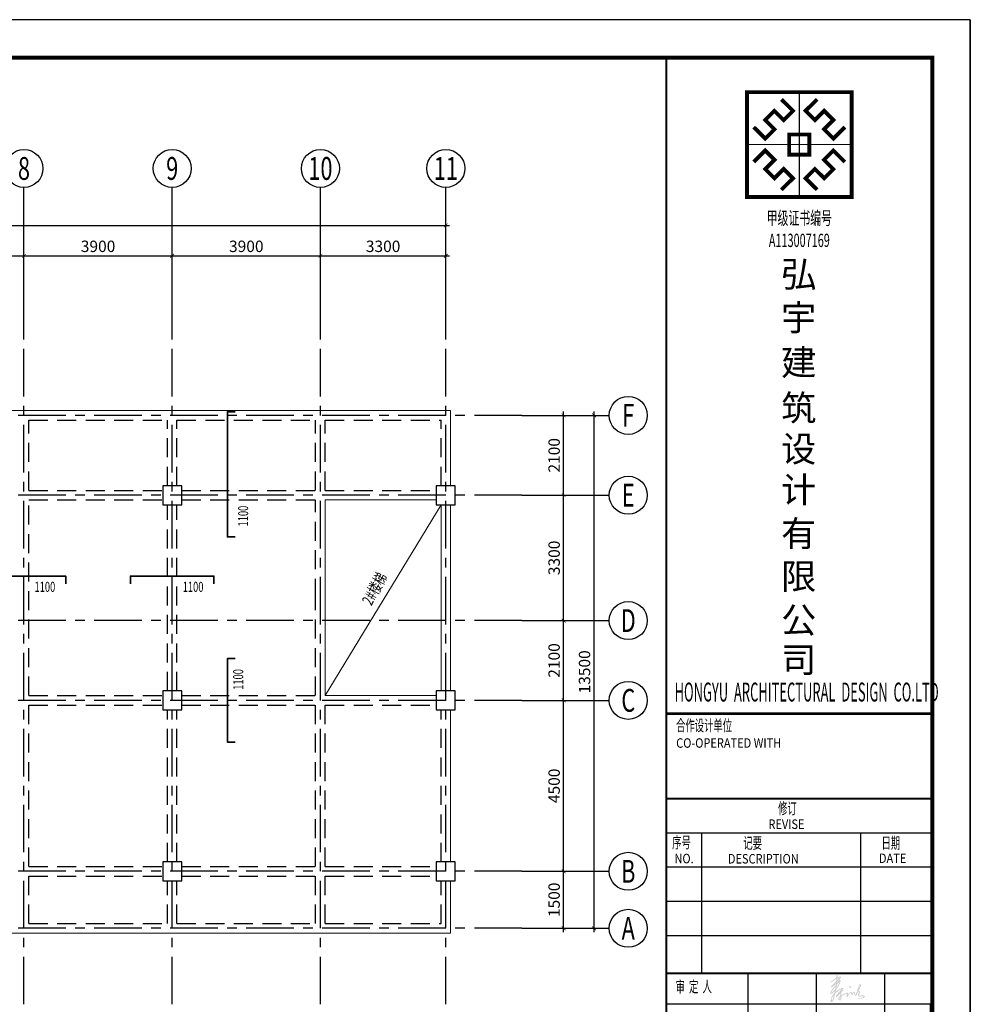
# Model space of a CAD drawing. Units: millimetres. Extents: x 3286043 to 3490224, y 318640 to 1032440.
# Drawn here: x 3426477 to 3451489, y 428467 to 454382 of the extents above; entities that cross this region are included whole.
import ezdxf
from ezdxf.enums import TextEntityAlignment as Align

# ---------------------------------------------------------------- set-up
doc = ezdxf.new("R2010")
doc.units = ezdxf.units.MM
doc.header["$LTSCALE"] = 1000
doc.linetypes.add('CENTER', pattern=[2, 1.25, -0.25, 0.25, -0.25])
doc.linetypes.add('DASHED', pattern=[0.75, 0.5, -0.25])
for name, color, linetype in [('AXIS', 253, 'CENTER'), ('AXIS_DIM', 3, 'Continuous'), ('AXIS_NUM', 7, 'Continuous'), ('BEAM', 4, 'DASHED'), ('BORDER', 7, 'Continuous'), ('COLU', 7, 'Continuous'), ('SHEET', 7, 'Continuous'), ('TEXT', 7, 'Continuous'), ('公司名', 4, 'Continuous'), ('公司图框', 7, 'Continuous'), ('框1', 7, 'Continuous')]:
    doc.layers.add(name, color=color, linetype=linetype)
for name, color, linetype, lineweight in [('Pkpm_S_Beam', 4, 'Continuous', 18), ('Pkpm_S_SlabUpBar', 1, 'Continuous', 35), ('Pkpm_S_SlabUpBarDim', 84, 'Continuous', 25), ('Pkpm_零厚板', 7, 'Continuous', 18)]:
    doc.layers.add(name, color=color, linetype=linetype, lineweight=lineweight)
doc.styles.add('-宋体', font='simhei.ttf')
doc.styles.add('TSSD_Axis', font='complex.shx', dxfattribs={"width": 0.7, "bigfont": 'hztxt.shx'})
doc.styles.add('TSSD_Dimension', font='tssdeng.shx', dxfattribs={"width": 0.7, "bigfont": 'hztxt.shx'})
doc.styles.add('TSSD_Rein', font='tssdeng.shx', dxfattribs={"width": 0.7, "bigfont": 'hztxt.shx'})
doc.styles.add('XD-AD-西文', font='romand.shx')
doc.styles.add('宋体', font='txt', dxfattribs={"width": 0.8})
doc.styles.add('节能字体', font='txt')
doc.dimstyles.new('TSSD_100_100', dxfattribs={"dimtxt": 300, "dimasz": 100, "dimexe": 100, "dimexo": 250, "dimgap": 100, "dimtad": 1, "dimdec": 0, "dimzin": 0, "dimdsep": 46, "dimtxsty": 'TSSD_Dimension', "dimblk": 'ARCHTICK', "dimblk1": 'ARCHTICK', "dimblk2": 'ARCHTICK', "dimcen": 0, "dimdle": 100, "dimclrt": 7, "dimadec": 0, "dimazin": 0, "dimtfac": 1, "dimtdec": 0, "dimtix": 1, "dimtmove": 2, "dimatfit": 3, "dimfxl": 0, "dimtolj": 1, "dimtzin": 0, "dimarcsym": 0})

# ---------------------------------------------------------------- blocks, each defined once
blk = doc.blocks.new('ts_axno')
at = {"color": 0, "linetype": 'ByBlock', "lineweight": -2}
blk.add_circle((0, 0), 0.5, dxfattribs=at)
at = {"color": 0, "linetype": 'ByBlock', "lineweight": -2, "style": 'TSSD_Axis', "width": 0.7}
blk.add_attdef('A', text='', height=0.6, dxfattribs=at).set_placement((0, 0), align=Align.MIDDLE_CENTER)
blk = doc.blocks.new('_ArchTick')
at = {"color": 0, "linetype": 'ByBlock', "const_width": 0.15}
blk.add_lwpolyline([(-0.5, -0.5), (0.5, 0.5)], dxfattribs=at)
blk = doc.blocks.new('*D307')
at = {"layer": 'AXIS_DIM', "color": 0, "lineweight": -2}
for p, q in [((3422589, 448167), (3426689, 448167)), ((3422689, 446217), (3422689, 448267)), ((3426589, 446217), (3426589, 448267))]:
    blk.add_line(p, q, dxfattribs=at)
at = {"layer": 'Defpoints', "color": 0}
for p in [(3426589, 448167), (3422689, 445967), (3426589, 445967)]:
    blk.add_point(p, dxfattribs=at)
at = {"layer": 'AXIS_DIM', "color": 0, "lineweight": -2, "xscale": 100, "yscale": 100, "zscale": 100, "rotation": 180}
blk.add_blockref('_ArchTick', (3422689, 448167), dxfattribs=at)
at = {"layer": 'AXIS_DIM', "color": 0, "lineweight": -2, "xscale": 100, "yscale": 100, "zscale": 100}
blk.add_blockref('_ArchTick', (3426589, 448167), dxfattribs=at)
at = {"layer": 'AXIS_DIM', "color": 7, "insert": (3424639, 448417), "char_height": 300, "attachment_point": 5, "style": 'TSSD_Dimension'}
blk.add_mtext('\\A1;3900', dxfattribs=at)
blk = doc.blocks.new('*D308')
at = {"layer": 'AXIS_DIM', "color": 0, "lineweight": -2}
for p, q in [((3426489, 448167), (3430589, 448167)), ((3426589, 446217), (3426589, 448267)), ((3430489, 446217), (3430489, 448267))]:
    blk.add_line(p, q, dxfattribs=at)
at = {"layer": 'Defpoints', "color": 0}
for p in [(3430489, 448167), (3426589, 445967), (3430489, 445967)]:
    blk.add_point(p, dxfattribs=at)
at = {"layer": 'AXIS_DIM', "color": 0, "lineweight": -2, "xscale": 100, "yscale": 100, "zscale": 100, "rotation": 180}
blk.add_blockref('_ArchTick', (3426589, 448167), dxfattribs=at)
at = {"layer": 'AXIS_DIM', "color": 0, "lineweight": -2, "xscale": 100, "yscale": 100, "zscale": 100}
blk.add_blockref('_ArchTick', (3430489, 448167), dxfattribs=at)
at = {"layer": 'AXIS_DIM', "color": 7, "insert": (3428539, 448417), "char_height": 300, "attachment_point": 5, "style": 'TSSD_Dimension'}
blk.add_mtext('\\A1;3900', dxfattribs=at)
blk = doc.blocks.new('*D309')
at = {"layer": 'AXIS_DIM', "color": 0, "lineweight": -2}
for p, q in [((3430389, 448167), (3434489, 448167)), ((3430489, 446217), (3430489, 448267)), ((3434389, 446217), (3434389, 448267))]:
    blk.add_line(p, q, dxfattribs=at)
at = {"layer": 'Defpoints', "color": 0}
for p in [(3434389, 448167), (3430489, 445967), (3434389, 445967)]:
    blk.add_point(p, dxfattribs=at)
at = {"layer": 'AXIS_DIM', "color": 0, "lineweight": -2, "xscale": 100, "yscale": 100, "zscale": 100, "rotation": 180}
blk.add_blockref('_ArchTick', (3430489, 448167), dxfattribs=at)
at = {"layer": 'AXIS_DIM', "color": 0, "lineweight": -2, "xscale": 100, "yscale": 100, "zscale": 100}
blk.add_blockref('_ArchTick', (3434389, 448167), dxfattribs=at)
at = {"layer": 'AXIS_DIM', "color": 7, "insert": (3432439, 448417), "char_height": 300, "attachment_point": 5, "style": 'TSSD_Dimension'}
blk.add_mtext('\\A1;3900', dxfattribs=at)
blk = doc.blocks.new('*D310')
at = {"layer": 'AXIS_DIM', "color": 0, "lineweight": -2}
for p, q in [((3434289, 448167), (3437789, 448167)), ((3434389, 446217), (3434389, 448267)), ((3437689, 446217), (3437689, 448267))]:
    blk.add_line(p, q, dxfattribs=at)
at = {"layer": 'Defpoints', "color": 0}
for p in [(3437689, 448167), (3434389, 445967), (3437689, 445967)]:
    blk.add_point(p, dxfattribs=at)
at = {"layer": 'AXIS_DIM', "color": 0, "lineweight": -2, "xscale": 100, "yscale": 100, "zscale": 100, "rotation": 180}
blk.add_blockref('_ArchTick', (3434389, 448167), dxfattribs=at)
at = {"layer": 'AXIS_DIM', "color": 0, "lineweight": -2, "xscale": 100, "yscale": 100, "zscale": 100}
blk.add_blockref('_ArchTick', (3437689, 448167), dxfattribs=at)
at = {"layer": 'AXIS_DIM', "color": 7, "insert": (3436039, 448417), "char_height": 300, "attachment_point": 5, "style": 'TSSD_Dimension'}
blk.add_mtext('\\A1;3300', dxfattribs=at)
blk = doc.blocks.new('*D175')
at = {"layer": 'AXIS_DIM', "color": 0, "lineweight": -2}
for p, q in [((3399789, 448967), (3437789, 448967)), ((3399889, 446217), (3399889, 449067)), ((3437689, 446217), (3437689, 449067))]:
    blk.add_line(p, q, dxfattribs=at)
at = {"layer": 'Defpoints', "color": 0}
for p in [(3437689, 448967), (3399889, 445967), (3437689, 445967)]:
    blk.add_point(p, dxfattribs=at)
at = {"layer": 'AXIS_DIM', "color": 0, "lineweight": -2, "xscale": 100, "yscale": 100, "zscale": 100, "rotation": 180}
blk.add_blockref('_ArchTick', (3399889, 448967), dxfattribs=at)
at = {"layer": 'AXIS_DIM', "color": 0, "lineweight": -2, "xscale": 100, "yscale": 100, "zscale": 100}
blk.add_blockref('_ArchTick', (3437689, 448967), dxfattribs=at)
at = {"layer": 'AXIS_DIM', "color": 7, "insert": (3418789, 449217), "char_height": 300, "attachment_point": 5, "style": 'TSSD_Dimension'}
blk.add_mtext('\\A1;37800', dxfattribs=at)
blk = doc.blocks.new('*D176')
at = {"layer": 'AXIS_DIM', "color": 0, "lineweight": -2}
for p, q in [((3440789, 430367), (3440789, 432067)), ((3439939, 431967), (3440889, 431967)), ((3439939, 430467), (3440889, 430467))]:
    blk.add_line(p, q, dxfattribs=at)
at = {"layer": 'Defpoints', "color": 0}
for p in [(3439689, 431967), (3440789, 431967), (3439689, 430467)]:
    blk.add_point(p, dxfattribs=at)
at = {"layer": 'AXIS_DIM', "color": 0, "lineweight": -2, "xscale": 100, "yscale": 100, "zscale": 100}
for p, rotation in [((3440789, 431967), 90), ((3440789, 430467), 270)]:
    blk.add_blockref('_ArchTick', p, dxfattribs=dict(at, rotation=rotation))
at = {"layer": 'AXIS_DIM', "color": 7, "insert": (3440539, 431217), "char_height": 300, "attachment_point": 5, "rotation": 90, "style": 'TSSD_Dimension'}
blk.add_mtext('\\A1;1500', dxfattribs=at)
blk = doc.blocks.new('*D177')
at = {"layer": 'AXIS_DIM', "color": 0, "lineweight": -2}
for p, q in [((3439939, 436467), (3440889, 436467)), ((3440789, 431867), (3440789, 436567)), ((3439939, 431967), (3440889, 431967))]:
    blk.add_line(p, q, dxfattribs=at)
at = {"layer": 'Defpoints', "color": 0}
for p in [(3439689, 436467), (3440789, 436467), (3439689, 431967)]:
    blk.add_point(p, dxfattribs=at)
at = {"layer": 'AXIS_DIM', "color": 0, "lineweight": -2, "xscale": 100, "yscale": 100, "zscale": 100}
for p, rotation in [((3440789, 436467), 90), ((3440789, 431967), 270)]:
    blk.add_blockref('_ArchTick', p, dxfattribs=dict(at, rotation=rotation))
at = {"layer": 'AXIS_DIM', "color": 7, "insert": (3440539, 434217), "char_height": 300, "attachment_point": 5, "rotation": 90, "style": 'TSSD_Dimension'}
blk.add_mtext('\\A1;4500', dxfattribs=at)
blk = doc.blocks.new('*D178')
at = {"layer": 'AXIS_DIM', "color": 0, "lineweight": -2}
for p, q in [((3439939, 438567), (3440889, 438567)), ((3440789, 436367), (3440789, 438667)), ((3439939, 436467), (3440889, 436467))]:
    blk.add_line(p, q, dxfattribs=at)
at = {"layer": 'Defpoints', "color": 0}
for p in [(3439689, 438567), (3440789, 438567), (3439689, 436467)]:
    blk.add_point(p, dxfattribs=at)
at = {"layer": 'AXIS_DIM', "color": 0, "lineweight": -2, "xscale": 100, "yscale": 100, "zscale": 100}
for p, rotation in [((3440789, 438567), 90), ((3440789, 436467), 270)]:
    blk.add_blockref('_ArchTick', p, dxfattribs=dict(at, rotation=rotation))
at = {"layer": 'AXIS_DIM', "color": 7, "insert": (3440539, 437517), "char_height": 300, "attachment_point": 5, "rotation": 90, "style": 'TSSD_Dimension'}
blk.add_mtext('\\A1;2100', dxfattribs=at)
blk = doc.blocks.new('*D179')
at = {"layer": 'AXIS_DIM', "color": 0, "lineweight": -2}
for p, q in [((3439939, 441867), (3440889, 441867)), ((3440789, 438467), (3440789, 441967)), ((3439939, 438567), (3440889, 438567))]:
    blk.add_line(p, q, dxfattribs=at)
at = {"layer": 'Defpoints', "color": 0}
for p in [(3439689, 441867), (3440789, 441867), (3439689, 438567)]:
    blk.add_point(p, dxfattribs=at)
at = {"layer": 'AXIS_DIM', "color": 0, "lineweight": -2, "xscale": 100, "yscale": 100, "zscale": 100}
for p, rotation in [((3440789, 441867), 90), ((3440789, 438567), 270)]:
    blk.add_blockref('_ArchTick', p, dxfattribs=dict(at, rotation=rotation))
at = {"layer": 'AXIS_DIM', "color": 7, "insert": (3440539, 440217), "char_height": 300, "attachment_point": 5, "rotation": 90, "style": 'TSSD_Dimension'}
blk.add_mtext('\\A1;3300', dxfattribs=at)
blk = doc.blocks.new('*D180')
at = {"layer": 'AXIS_DIM', "color": 0, "lineweight": -2}
for p, q in [((3439939, 443967), (3440889, 443967)), ((3440789, 441767), (3440789, 444067)), ((3439939, 441867), (3440889, 441867))]:
    blk.add_line(p, q, dxfattribs=at)
at = {"layer": 'Defpoints', "color": 0}
for p in [(3439689, 443967), (3440789, 443967), (3439689, 441867)]:
    blk.add_point(p, dxfattribs=at)
at = {"layer": 'AXIS_DIM', "color": 0, "lineweight": -2, "xscale": 100, "yscale": 100, "zscale": 100}
for p, rotation in [((3440789, 443967), 90), ((3440789, 441867), 270)]:
    blk.add_blockref('_ArchTick', p, dxfattribs=dict(at, rotation=rotation))
at = {"layer": 'AXIS_DIM', "color": 7, "insert": (3440539, 442917), "char_height": 300, "attachment_point": 5, "rotation": 90, "style": 'TSSD_Dimension'}
blk.add_mtext('\\A1;2100', dxfattribs=at)
blk = doc.blocks.new('*D181')
at = {"layer": 'AXIS_DIM', "color": 0, "lineweight": -2}
for p, q in [((3439939, 443967), (3441689, 443967)), ((3441589, 430367), (3441589, 444067)), ((3439939, 430467), (3441689, 430467))]:
    blk.add_line(p, q, dxfattribs=at)
at = {"layer": 'Defpoints', "color": 0}
for p in [(3439689, 443967), (3441589, 443967), (3439689, 430467)]:
    blk.add_point(p, dxfattribs=at)
at = {"layer": 'AXIS_DIM', "color": 0, "lineweight": -2, "xscale": 100, "yscale": 100, "zscale": 100}
for p, rotation in [((3441589, 443967), 90), ((3441589, 430467), 270)]:
    blk.add_blockref('_ArchTick', p, dxfattribs=dict(at, rotation=rotation))
at = {"layer": 'AXIS_DIM', "color": 7, "insert": (3441339, 437217), "char_height": 300, "attachment_point": 5, "rotation": 90, "style": 'TSSD_Dimension'}
blk.add_mtext('\\A1;13500', dxfattribs=at)
blk = doc.blocks.new('logo')
at = {"color": 142}
blk.add_line((1004, 2011), (1004, 0), dxfattribs=at)
at = {"color": 142, "const_width": 74.6}
for points in [[(0, 2011), (2008, 2011), (2008, 0), (0, 0)], [(809, 1198), (1199, 1198), (1199, 813), (809, 813)]]:
    blk.add_lwpolyline(points, close=True, dxfattribs=at)
at = {"color": 142}
blk.add_lwpolyline([(0, 2011), (2008, 2011), (2008, 0), (0, 0)], close=True, dxfattribs=at)
for points, const_width in [([(660, 1874), (883, 1654), (704, 1475), (526, 1653), (350, 1477), (528, 1299), (350, 1120), (129, 1340)], 74.6), ([(1004, 2011), (1004, 0)], 15.2), ([(1348, 1874), (1125, 1654), (1304, 1475), (1482, 1653), (1658, 1477), (1480, 1299), (1659, 1120), (1879, 1340)], 74.6), ([(0, 1006), (2008, 1006)], 15.2), ([(660, 137), (883, 357), (704, 536), (526, 358), (350, 534), (528, 712), (350, 891), (129, 671)], 74.6), ([(1348, 137), (1125, 357), (1304, 536), (1482, 358), (1658, 534), (1480, 712), (1659, 891), (1879, 671)], 74.6)]:
    blk.add_lwpolyline(points, dxfattribs=dict(at, const_width=const_width))
blk = doc.blocks.new('w3')
at = {"color": 142, "style": '节能字体'}
for s, p in [('弘', (1294093, -242093)), ('宇', (1294093, -243156)), ('建', (1294093, -244243)), ('筑', (1294093, -245356)), ('设', (1294093, -246353)), ('计', (1294093, -247349)), ('有', (1294093, -248416)), ('限', (1294093, -249459)), ('公', (1294093, -250522)), ('司', (1294093, -251492))]:
    blk.add_text(s, height=627, dxfattribs=at).set_placement(p)

msp = doc.modelspace()

# ---------------------------------------------------------------- hatches: boundary and pattern name
at = {"linetype": 'Continuous'}
h = msp.add_hatch(color=256, dxfattribs=at)
h.dxf.hatch_style = 1
h.paths.add_polyline_path([(3447827.40722, 428530.86987), (3447831.49097, 428526.78612), (3447855.99347, 428526.78612), (3447876.41222, 428547.20487), (3447896.83097, 428596.20987), (3447900.91472, 428628.87987), (3447908.15171, 428645.46238), (3447913.16597, 428665.63362), (3447921.33347, 428686.05237), (3447921.00841, 428693.44023), (3447921.33347, 428702.38737), (3447929.50097, 428743.22487), (3447970.33847, 428788.14612), (3447982.58972, 428788.14612), (3448015.25972, 428820.81612), (3448113.26972, 428869.82112), (3448023.42722, 428775.89487), (3447962.17097, 428698.30362), (3447949.91972, 428677.88487), (3447954.00347, 428661.54987), (3447978.50597, 428661.54987), (3448035.67847, 428718.72237), (3448068.34847, 428763.64362), (3448072.43222, 428686.05237), (3448019.34347, 428641.13112), (3448011.17597, 428624.79612), (3448015.25972, 428600.29362), (3448047.92972, 428575.79112), (3448076.51597, 428575.79112), (3448092.85097, 428600.29362), (3448096.93472, 428677.88487), (3448158.19097, 428714.63862), (3448165.47827, 428718.92047), (3448170.44222, 428722.80612), (3448243.94972, 428755.47612), (3448248.03347, 428747.30862), (3448239.86597, 428730.97362), (3448231.69847, 428669.71737), (3448248.03347, 428657.46612), (3448264.36847, 428669.71737), (3448272.53597, 428698.30362), (3448309.28972, 428747.30862), (3448337.87597, 428763.64362), (3448362.37847, 428755.47612), (3448366.46222, 428710.55487), (3448374.62972, 428702.38737), (3448386.88097, 428702.38737), (3448395.04847, 428710.55487), (3448403.21597, 428747.30862), (3448423.63472, 428775.89487), (3448431.80222, 428775.89487), (3448444.05347, 428714.63862), (3448460.38847, 428698.30362), (3448476.72347, 428698.30362), (3448509.39347, 428726.88987), (3448513.96804, 428744.83067), (3448517.56097, 428759.55987), (3448523.0273, 428765.3387), (3448525.72847, 428771.81112), (3448521.64472, 428796.31362), (3448529.81222, 428812.64862), (3448554.31472, 428796.31362), (3448554.31472, 428763.64362), (3448546.14722, 428743.22487), (3448537.97972, 428739.14112), (3448537.97972, 428706.47112), (3448554.31472, 428681.96862), (3448586.98472, 428669.71737), (3448644.15722, 428677.88487), (3448684.99472, 428673.80112), (3448660.49222, 428649.29862), (3448627.82222, 428632.96362), (3448607.40347, 428632.96362), (3448574.73347, 428620.71237), (3448546.14722, 428620.71237), (3448546.14722, 428608.46112), (3448635.98972, 428616.62862), (3448701.32972, 428645.21487), (3448713.58097, 428657.46612), (3448705.41347, 428686.05237), (3448689.07847, 428698.30362), (3448648.24097, 428702.38737), (3448591.06847, 428690.13612), (3448566.56597, 428702.38737), (3448562.48222, 428714.63862), (3448586.98472, 428796.31362), (3448570.64972, 428816.73237), (3448550.23097, 428824.89987), (3448546.14722, 428833.06737), (3448570.64972, 428861.65362), (3448615.57097, 428955.57987), (3448615.57097, 428980.08237), (3448586.98472, 429000.50112), (3448574.73347, 428992.33362), (3448570.64972, 428971.91487), (3448550.23097, 428939.24487), (3448529.81222, 428877.98862), (3448521.64472, 428869.82112), (3448505.30972, 428796.31362), (3448472.63972, 428722.80612), (3448464.47222, 428726.88987), (3448456.30472, 428751.39237), (3448453.91173, 428757.01538), (3448452.27902, 428763.35519), (3448452.22097, 428771.81112), (3448452.22097, 428784.06237), (3448427.71847, 428800.39737), (3448399.13222, 428779.97862), (3448386.88097, 428759.55987), (3448370.54597, 428779.97862), (3448333.79222, 428784.06237), (3448313.37347, 428775.89487), (3448284.78722, 428751.39237), (3448264.36847, 428726.88987), (3448272.53597, 428763.64362), (3448243.94972, 428775.89487), (3448182.69347, 428751.39237), (3448092.85097, 428702.38737), (3448096.93472, 428788.14612), (3448100.26623, 428795.47128), (3448105.10222, 428800.39737), (3448150.02347, 428841.23487), (3448137.77222, 428853.48612), (3448109.18597, 428837.15112), (3448150.02347, 428873.90487), (3448154.10722, 428890.23987), (3448145.93972, 428898.40737), (3448121.43722, 428898.40737), (3447998.92472, 428837.15112), (3447941.75222, 428792.22987), (3447958.08722, 428857.56987), (3448019.34347, 428935.16112), (3448056.09722, 429004.58487), (3448057.87935, 429011.048), (3448060.18097, 429016.83612), (3448072.43222, 429065.84112), (3448064.26472, 429074.00862), (3448076.51597, 429098.51112), (3448064.26472, 429106.67862), (3448056.09722, 429102.59487), (3448047.92972, 429114.84612), (3448052.01347, 429135.26487), (3448088.76722, 429167.93487), (3448092.85097, 429188.35362), (3448084.68347, 429196.52112), (3448035.67847, 429192.43737), (3448003.00847, 429180.18612), (3447990.75722, 429200.60487), (3447986.67347, 429233.27487), (3447978.50597, 429241.44237), (3447962.17097, 429237.35862), (3447966.25472, 429159.76737), (3447929.50097, 429143.43237), (3447921.33347, 429131.18112), (3447868.24472, 429098.51112), (3447806.98847, 429049.50612), (3447823.32347, 429041.33862), (3447921.33347, 429106.67862), (3447933.58472, 429123.01362), (3447945.83597, 429123.01362), (3447966.25472, 429135.26487), (3447962.17097, 429074.00862), (3447815.15597, 428931.07737), (3447815.15597, 428918.82612), (3447827.40722, 428910.65862), (3447884.57972, 428943.32862), (3447954.00347, 429000.50112), (3447954.00347, 428980.08237), (3447847.82597, 428853.48612), (3447802.90472, 428771.81112), (3447802.90472, 428755.47612), (3447815.15597, 428743.22487), (3447839.65847, 428743.22487), (3447855.99347, 428751.39237), (3447929.50097, 428824.89987), (3447913.16597, 428759.55987), (3447876.41222, 428718.72237), (3447835.57472, 428649.29862), (3447823.32347, 428596.20987), (3447815.15597, 428583.95862), (3447815.15597, 428543.12112)])
h.paths.add_polyline_path([(3447990.75722, 429102.59487), (3447986.67347, 429094.42737), (3447990.75722, 429143.43237), (3448003.00847, 429155.68362), (3448019.34347, 429131.18112)], flags=16)
h.paths.add_polyline_path([(3448035.67847, 429143.43237), (3448031.59472, 429143.43237), (3448019.34347, 429163.85112), (3448064.26472, 429176.10237)], flags=16)
h.paths.add_polyline_path([(3447990.75722, 429061.75737), (3447986.67347, 429053.58987), (3447990.75722, 429074.00862), (3448031.59472, 429110.76237), (3448035.67847, 429094.42737)], flags=16)
h.paths.add_polyline_path([(3447986.67347, 429016.83612), (3447982.58972, 429016.83612), (3447990.75722, 429033.17112), (3448035.67847, 429069.92487)], flags=16)
h.paths.add_polyline_path([(3447896.83097, 428980.08237), (3447888.66347, 428975.99862), (3447962.17097, 429045.42237), (3447941.75222, 429016.83612)], flags=16)
h.paths.add_polyline_path([(3447831.49097, 428763.64362), (3447827.40722, 428763.64362), (3447847.82597, 428812.64862), (3447884.57972, 428857.56987), (3447892.74722, 428877.98862), (3447945.83597, 428939.24487), (3447933.58472, 428861.65362), (3447847.82597, 428771.81112)], flags=16)
h.paths.add_polyline_path([(3447966.25472, 428902.49112), (3447962.17097, 428898.40737), (3447970.33847, 428943.32862), (3447972.07546, 428954.07155), (3447974.42222, 428967.83112), (3448023.42722, 429029.08737), (3448030.78234, 429036.39646), (3448035.67847, 429041.33862), (3448047.92972, 429057.67362), (3448043.84597, 429029.08737), (3448019.34347, 428975.99862)], flags=16)
h.paths.add_polyline_path([(3447851.90972, 428555.37237), (3447847.82597, 428555.37237), (3447843.74222, 428612.54487), (3447860.07722, 428653.38237), (3447900.91472, 428714.63862), (3447880.49597, 428624.79612), (3447868.24472, 428604.37737), (3447860.07722, 428563.53987)], flags=16)
h.paths.add_polyline_path([(3448020.15513, 428731.85646), (3448011.17597, 428726.88987), (3448064.26472, 428788.14612), (3448065.67298, 428783.16364)], flags=16)
h.paths.add_polyline_path([(3448064.26472, 428596.20987), (3448052.01347, 428604.37737), (3448043.84597, 428612.54487), (3448043.84597, 428628.87987), (3448072.43222, 428661.54987), (3448072.43222, 428608.46112)], flags=16)
h.paths.add_polyline_path([(3448329.70847, 428890.23987), (3448333.79222, 428886.15612), (3448350.12722, 428894.32362), (3448350.12722, 428914.74237), (3448321.54097, 428943.32862), (3448284.78722, 428939.24487), (3448325.62472, 428902.49112)], flags=17)
h.paths.add_polyline_path([(3448550.23097, 428877.98862), (3448542.06347, 428865.73737), (3448562.48222, 428918.82612), (3448568.34727, 428929.97867), (3448574.73347, 428947.41237), (3448591.06847, 428963.74737), (3448586.98472, 428943.32862)], flags=16)

# ---------------------------------------------------------------- linework, layer by layer
at = {"layer": 'AXIS'}
for p, q in [((3426589.38873, 428467.10172), (3426589.38873, 445967.10172)), ((3430489.38873, 428467.10172), (3430489.38873, 445967.10172)), ((3434389.38873, 428467.10172), (3434389.38873, 445967.10172)), ((3437689.38873, 428467.10172), (3437689.38873, 445967.10172)), ((3439689.38873, 443967.10172), (3399089.38873, 443967.10172)), ((3439689.38873, 441867.10172), (3399089.38873, 441867.10172)), ((3439689.38873, 438567.10172), (3399089.38873, 438567.10172)), ((3439689.38873, 436467.10172), (3399089.38873, 436467.10172)), ((3439689.38873, 431967.10172), (3399089.38873, 431967.10172)), ((3439689.38873, 430467.10172), (3399089.38873, 430467.10172))]:
    msp.add_line(p, q, dxfattribs=at)
at = {"layer": 'AXIS_NUM'}
for p, q in [((3426589.38873, 445967.10172), (3426589.38873, 449967.10172)), ((3430489.38873, 445967.10172), (3430489.38873, 449967.10172)), ((3434389.38873, 445967.10172), (3434389.38873, 449967.10172)), ((3437689.38873, 445967.10172), (3437689.38873, 449967.10172)), ((3439689.38873, 443967.10172), (3441989.38873, 443967.10172)), ((3439689.38873, 441867.10172), (3441989.38873, 441867.10172)), ((3439689.38873, 438567.10172), (3441989.38873, 438567.10172)), ((3439689.38873, 436467.10172), (3441989.38873, 436467.10172)), ((3439689.38873, 431967.10172), (3441989.38873, 431967.10172)), ((3439689.38873, 430467.10172), (3441989.38873, 430467.10172))]:
    msp.add_line(p, q, dxfattribs=at)
at = {"layer": 'BEAM'}
for p, q in [((3426714.38873, 441992.10221), (3426714.38873, 443842.10221)), ((3426714.38873, 443842.10221), (3430364.38873, 443842.10221)), ((3430364.38873, 442117.10221), (3430364.38873, 443842.10221)), ((3430614.38873, 442117.10221), (3430614.38873, 443842.10221)), ((3430614.38873, 443842.10221), (3434264.38873, 443842.10221)), ((3434264.38873, 441992.10221), (3434264.38873, 443842.10221)), ((3434514.38873, 441992.10221), (3434514.38873, 443842.10221)), ((3434514.38873, 443842.10221), (3437564.38873, 443842.10221)), ((3437564.38873, 442117.10221), (3437564.38873, 443842.10221)), ((3426714.38873, 441992.10221), (3430239.38873, 441992.10221)), ((3430739.38873, 441992.10221), (3434264.38873, 441992.10221)), ((3434514.38873, 441992.10221), (3437439.38873, 441992.10221)), ((3426714.38873, 436592.10221), (3426714.38873, 441742.10221)), ((3426714.38873, 441742.10221), (3430239.38873, 441742.10221)), ((3430364.38873, 436717.10221), (3430364.38873, 441617.10221)), ((3430614.38873, 436717.10221), (3430614.38873, 441617.10221)), ((3430739.38873, 441742.10221), (3434264.38873, 441742.10221)), ((3434264.38873, 439167.10221), (3434264.38873, 441742.10221)), ((3434264.38873, 436592.10221), (3434264.38873, 439167.10221)), ((3426714.38873, 436592.10221), (3430239.38873, 436592.10221)), ((3430739.38873, 436592.10221), (3434264.38873, 436592.10221)), ((3426714.38873, 432092.10172), (3426714.38873, 436342.10221)), ((3426714.38873, 436342.10221), (3430239.38873, 436342.10221)), ((3430364.38873, 432217.10172), (3430364.38873, 436217.10221)), ((3430614.38873, 432217.10172), (3430614.38873, 436217.10221)), ((3430739.38873, 436342.10221), (3434264.38873, 436342.10221)), ((3434264.38873, 432092.10172), (3434264.38873, 436342.10221)), ((3434514.38873, 432092.10172), (3434514.38873, 436342.10221)), ((3434514.38873, 436342.10221), (3437439.38873, 436342.10221)), ((3437564.38873, 432217.10172), (3437564.38873, 436217.10221)), ((3426714.38873, 432092.10172), (3430239.38873, 432092.10172)), ((3430739.38873, 432092.10172), (3434264.38873, 432092.10172)), ((3434514.38873, 432092.10172), (3437439.38873, 432092.10172)), ((3426714.38873, 430592.10172), (3426714.38873, 431842.10172)), ((3426714.38873, 431842.10172), (3430239.38873, 431842.10172)), ((3430739.38873, 431842.10172), (3434264.38873, 431842.10172)), ((3434264.38873, 430592.10172), (3434264.38873, 431842.10172)), ((3434514.38873, 430592.10172), (3434514.38873, 431842.10172)), ((3434514.38873, 431842.10172), (3437439.38873, 431842.10172)), ((3430364.38873, 430592.10172), (3430364.38873, 431717.10172)), ((3430614.38873, 430592.10172), (3430614.38873, 431717.10172)), ((3437564.38873, 430592.10172), (3437564.38873, 431717.10172)), ((3426714.38873, 430592.10172), (3430364.38873, 430592.10172)), ((3430614.38873, 430592.10172), (3434264.38873, 430592.10172)), ((3434514.38873, 430592.10172), (3437564.38873, 430592.10172))]:
    msp.add_line(p, q, dxfattribs=at)
at = {"layer": 'BORDER'}
msp.add_lwpolyline([(3451489.38873, 412382.19144), (3451489.38873, 454382.19144), (3392089.38873, 454382.19144), (3392089.38873, 412382.19144)], close=True, dxfattribs=at)
at = {"layer": 'COLU'}
for points in [[(3430739.38873, 441617.10221), (3430739.38873, 442117.10221), (3430239.38873, 442117.10221), (3430239.38873, 441617.10221)], [(3437939.38873, 441617.10221), (3437939.38873, 442117.10221), (3437439.38873, 442117.10221), (3437439.38873, 441617.10221)], [(3430739.38873, 436217.10221), (3430739.38873, 436717.10221), (3430239.38873, 436717.10221), (3430239.38873, 436217.10221)], [(3437939.38873, 436217.10221), (3437939.38873, 436717.10221), (3437439.38873, 436717.10221), (3437439.38873, 436217.10221)], [(3430739.38873, 431717.10172), (3430739.38873, 432217.10172), (3430239.38873, 432217.10172), (3430239.38873, 431717.10172)], [(3437939.38873, 431717.10172), (3437939.38873, 432217.10172), (3437439.38873, 432217.10172), (3437439.38873, 431717.10172)]]:
    msp.add_lwpolyline(points, close=True, dxfattribs=at)
at = {"layer": 'Pkpm_S_Beam'}
for p, q in [((3422689.38873, 444092.10221), (3426589.38873, 444092.10221)), ((3426589.38873, 444092.10221), (3430489.38873, 444092.10221)), ((3430489.38873, 444092.10221), (3434389.38873, 444092.10221)), ((3434389.38873, 444092.10221), (3437814.38873, 444092.10221)), ((3437814.38873, 442117.10221), (3437814.38873, 444092.10221)), ((3434514.38873, 439167.10221), (3434514.38873, 441742.10221)), ((3434514.38873, 441742.10221), (3437439.38873, 441742.10221)), ((3437564.38873, 439167.10221), (3437564.38873, 441617.10221)), ((3437814.38873, 439167.10221), (3437814.38873, 441617.10221)), ((3434514.38873, 436592.10221), (3434514.38873, 439167.10221)), ((3437564.38873, 436717.10221), (3437564.38873, 439167.10221)), ((3437814.38873, 436717.10221), (3437814.38873, 439167.10221)), ((3434514.38873, 436592.10221), (3437439.38873, 436592.10221)), ((3437814.38873, 432217.10172), (3437814.38873, 436217.10221)), ((3437814.38873, 430342.10172), (3437814.38873, 431717.10172)), ((3422689.38873, 430342.10172), (3426589.38873, 430342.10172)), ((3426589.38873, 430342.10172), (3430489.38873, 430342.10172)), ((3430489.38873, 430342.10172), (3434389.38873, 430342.10172)), ((3434389.38873, 430342.10172), (3437814.38873, 430342.10172))]:
    msp.add_line(p, q, dxfattribs=at)
at = {"layer": 'Pkpm_S_SlabUpBar'}
for points in [[(3432144.38482, 440767.10221), (3431944.38482, 440767.10221), (3431944.38482, 444062.10221), (3432144.38482, 444062.10221)], [(3425489.38873, 439537.10123), (3425489.38873, 439737.10123), (3427689.38873, 439737.10123), (3427689.38873, 439537.10123)], [(3429389.38873, 439537.10123), (3429389.38873, 439737.10123), (3431589.38873, 439737.10123), (3431589.38873, 439537.10123)], [(3432144.38482, 435367.10221), (3431944.38482, 435367.10221), (3431944.38482, 437567.10221), (3432144.38482, 437567.10221)]]:
    msp.add_lwpolyline(points, dxfattribs=at)
at = {"layer": 'Pkpm_零厚板'}
msp.add_line((3437564.38873, 441617.10221), (3434514.38873, 436592.10221), dxfattribs=at)
at = {"layer": 'SHEET'}
for p, q in [((3451489.38873, 454382.19144), (3451489.38873, 412382.19144)), ((3443489.67234, 433882.19144), (3448603.29206, 433882.19144)), ((3448603.29206, 433882.19144), (3450433.67234, 433882.19144)), ((3443489.67234, 432982.19144), (3450433.67234, 432982.19144)), ((3444419.9918, 432982.19144), (3444419.9918, 429282.19144)), ((3448603.29206, 432982.19144), (3448603.29206, 429282.19144)), ((3443489.67234, 432082.19144), (3450433.67234, 432082.19144)), ((3443489.67234, 431182.19144), (3450433.67234, 431182.19144)), ((3443489.67234, 430282.19144), (3450433.67234, 430282.19144)), ((3443489.67234, 429282.19144), (3450433.67234, 429282.19144)), ((3445633.67234, 429282.19144), (3445633.67234, 423682.19144)), ((3447433.67234, 429282.19144), (3447433.67234, 423682.19144)), ((3449233.67234, 429282.19144), (3449233.67234, 423682.19144)), ((3443489.67234, 428482.19144), (3450433.67234, 428482.19144)), ((3450433.67234, 428482.19144), (3450433.67234, 426082.19144)), ((3450433.67234, 428482.19144), (3450433.67234, 426082.19144))]:
    msp.add_line(p, q, dxfattribs=at)
for points, const_width in [([(3443489.67234, 453382.19144), (3443489.67234, 413382.19144)], 50), ([(3443489.67234, 436115.47063), (3450433.67234, 436115.47063)], 70), ([(3443489.67234, 433882.19144), (3450433.67234, 433882.19144)], 50), ([(3450433.67234, 429282.19144), (3443489.67234, 429282.19144)], 60)]:
    msp.add_lwpolyline(points, dxfattribs=dict(at, const_width=const_width))
at = {"layer": '公司图框'}
msp.add_line((3450489.38873, 413382.19144), (3450489.38873, 453382.19144), dxfattribs=at)
at = {"layer": '框1'}
for p, q in [((3451489.38873, 454382.19144), (3392089.38873, 454382.19144)), ((3451489.38873, 412382.19144), (3451489.38873, 454382.19144)), ((3450489.38873, 453382.19144), (3393089.38873, 453382.19144)), ((3450489.38873, 413382.19144), (3450489.38873, 453382.19144))]:
    msp.add_line(p, q, dxfattribs=at)
at = {"layer": '框1', "const_width": 100}
msp.add_lwpolyline([(3393089.38873, 453382.19144), (3450489.38873, 453382.19144), (3450489.38873, 413382.19144), (3393089.38873, 413382.19144), (3393089.38873, 453382.19144)], dxfattribs=at)

# ---------------------------------------------------------------- block references
at = {"color": 142, "xscale": 1.370518518437166, "yscale": 1.370518518437166, "zscale": 1.370518518437166}
msp.add_blockref('logo', (3445613.51588, 449718.03142), dxfattribs=at)
at = {"layer": 'AXIS_NUM'}
ref = msp.add_blockref('ts_axno', (3426589.38873, 450467.10172), dxfattribs=dict(at, xscale=1000, yscale=1000, zscale=1000))
ref.add_attrib('8', '8', dxfattribs={"height": 600, "style": 'TSSD_Axis', "width": 0.7}).set_placement((3426589.38873, 450467.10172), align=Align.MIDDLE_CENTER)
ref = msp.add_blockref('ts_axno', (3430489.38873, 450467.10172), dxfattribs=dict(at, xscale=1000, yscale=1000, zscale=1000))
ref.add_attrib('9', '9', dxfattribs={"height": 600, "style": 'TSSD_Axis', "width": 0.7}).set_placement((3430489.38873, 450467.10172), align=Align.MIDDLE_CENTER)
ref = msp.add_blockref('ts_axno', (3434389.38873, 450467.10172), dxfattribs=dict(at, xscale=1000, yscale=1000, zscale=1000))
ref.add_attrib('10', '10', dxfattribs={"height": 600, "style": 'TSSD_Axis', "width": 0.7}).set_placement((3434389.38873, 450467.10172), align=Align.MIDDLE_CENTER)
ref = msp.add_blockref('ts_axno', (3437689.38873, 450467.10172), dxfattribs=dict(at, xscale=1000, yscale=1000, zscale=1000))
ref.add_attrib('11', '11', dxfattribs={"height": 600, "style": 'TSSD_Axis', "width": 0.7}).set_placement((3437689.38873, 450467.10172), align=Align.MIDDLE_CENTER)
ref = msp.add_blockref('ts_axno', (3442489.38873, 443967.10172), dxfattribs=dict(at, xscale=1000, yscale=1000, zscale=1000))
ref.add_attrib('F', 'F', dxfattribs={"height": 600, "style": 'TSSD_Axis', "width": 0.7}).set_placement((3442489.38873, 443967.10172), align=Align.MIDDLE_CENTER)
ref = msp.add_blockref('ts_axno', (3442489.38873, 441867.10172), dxfattribs=dict(at, xscale=1000, yscale=1000, zscale=1000))
ref.add_attrib('E', 'E', dxfattribs={"height": 600, "style": 'TSSD_Axis', "width": 0.7}).set_placement((3442489.38873, 441867.10172), align=Align.MIDDLE_CENTER)
ref = msp.add_blockref('ts_axno', (3442489.38873, 438567.10172), dxfattribs=dict(at, xscale=1000, yscale=1000, zscale=1000))
ref.add_attrib('D', 'D', dxfattribs={"height": 600, "style": 'TSSD_Axis', "width": 0.7}).set_placement((3442489.38873, 438567.10172), align=Align.MIDDLE_CENTER)
ref = msp.add_blockref('ts_axno', (3442489.38873, 436467.10172), dxfattribs=dict(at, xscale=1000, yscale=1000, zscale=1000))
ref.add_attrib('C', 'C', dxfattribs={"height": 600, "style": 'TSSD_Axis', "width": 0.7}).set_placement((3442489.38873, 436467.10172), align=Align.MIDDLE_CENTER)
ref = msp.add_blockref('ts_axno', (3442489.38873, 431967.10172), dxfattribs=dict(at, xscale=1000, yscale=1000, zscale=1000))
ref.add_attrib('B', 'B', dxfattribs={"height": 600, "style": 'TSSD_Axis', "width": 0.7}).set_placement((3442489.38873, 431967.10172), align=Align.MIDDLE_CENTER)
ref = msp.add_blockref('ts_axno', (3442489.38873, 430467.10172), dxfattribs=dict(at, xscale=1000, yscale=1000, zscale=1000))
ref.add_attrib('A', 'A', dxfattribs={"height": 600, "style": 'TSSD_Axis', "width": 0.7}).set_placement((3442489.38873, 430467.10172), align=Align.MIDDLE_CENTER)
at = {"layer": '公司图框', "color": 0, "xscale": 1.08, "yscale": 1.08, "zscale": 1.08}
msp.add_blockref('w3', (2048891.63618, 708808.89217), dxfattribs=at)

# ---------------------------------------------------------------- texts
at = {"layer": 'Pkpm_S_SlabUpBarDim', "style": 'TSSD_Rein', "width": 0.681818}
for p in [(3432224.38482, 441317.10221), (3432094.38482, 437017.10221)]:
    msp.add_text('1100', height=264, rotation=89.999998465, dxfattribs=at).set_placement(p, align=Align.TOP_CENTER)
for p in [(3427139.38872, 439587.10123), (3431039.38872, 439587.10123)]:
    msp.add_text('1100', height=264, dxfattribs=at).set_placement(p, align=Align.TOP_CENTER)
at = {"layer": 'SHEET'}
for s, height, style, width, p in [('合作设计单位', 300, '宋体', 0.6, (3443747.59341, 435655.73692)), ('CO-OPERATED WITH', 250, 'XD-AD-西文', 0.85, (3443751.1149, 435219.68502)), ('修订', 300, '宋体', 0.6, (3446432.09752, 433473.34128)), ('REVISE', 250, 'XD-AD-西文', 0.85, (3446177.10144, 433082.83126)), ('序号', 300, '宋体', 0.6, (3443644.13315, 432576.05511)), ('记要', 300, '宋体', 0.6, (3445516.58691, 432563.48769)), ('日期', 300, '宋体', 0.6, (3449152.34109, 432563.48769)), ('NO.', 250, 'XD-AD-西文', 0.85, (3443705.44276, 432178.26103)), ('DESCRIPTION', 250, 'XD-AD-西文', 0.85, (3445111.20862, 432172.97767)), ('DATE', 250, 'XD-AD-西文', 0.85, (3449086.07013, 432186.32201)), ('审  定  人', 300, '宋体', 0.6, (3443733.25592, 428783.10092))]:
    msp.add_text(s, height=height, dxfattribs=dict(at, style=style, width=width)).set_placement(p)
at = {"layer": 'TEXT', "style": 'TSSD_Rein', "width": 0.7}
msp.add_text('2#楼梯', height=300, rotation=61.532468918, dxfattribs=at).set_placement((3435813.11826, 438897.09293), align=Align.BOTTOM_LEFT)
at = {"layer": '公司名', "color": 142, "style": '宋体', "width": 0.6}
for s, p in [('甲级证书编号', (3446990.82544, 449161.24032)), ('A113007169', (3446990.82544, 448574.80931))]:
    msp.add_text(s, height=350, dxfattribs=at).set_placement(p, align=Align.MIDDLE_CENTER)
at = {"layer": '公司名', "color": 142, "style": '-宋体', "width": 0.5}
msp.add_text('HONGYU  ARCHITECTURAL  DESIGN  CO.LTD', height=500, dxfattribs=at).set_placement((3443708.00487, 436436.36539))

# ---------------------------------------------------------------- dimensions: what is measured, and where the dimension line sits
at = {"layer": 'AXIS_DIM'}
for base, p1, p2, picture, middle in [((3437689.38873, 448967.10172), (3399889.38873, 445967.10172), (3437689.38873, 445967.10172), '*D175', (3418789.38873, 449217.10172)), ((3426589.38873, 448167.10172), (3422689.38873, 445967.10172), (3426589.38873, 445967.10172), '*D307', (3424639.38873, 448417.10172)), ((3430489.38873, 448167.10172), (3426589.38873, 445967.10172), (3430489.38873, 445967.10172), '*D308', (3428539.38873, 448417.10172)), ((3434389.38873, 448167.10172), (3430489.38873, 445967.10172), (3434389.38873, 445967.10172), '*D309', (3432439.38873, 448417.10172)), ((3437689.38873, 448167.10172), (3434389.38873, 445967.10172), (3437689.38873, 445967.10172), '*D310', (3436039.38873, 448417.10172))]:
    dim = msp.add_linear_dim(base=base, p1=p1, p2=p2, dimstyle='TSSD_100_100', dxfattribs=at)
    dim.commit()
    dim.dimension.update_dxf_attribs({"geometry": picture, "text_midpoint": middle})
for base, p1, p2, picture, middle in [((3440789.38873, 443967.10172), (3439689.38873, 441867.10172), (3439689.38873, 443967.10172), '*D180', (3440539.38873, 442917.10172)), ((3441589.38873, 443967.10172), (3439689.38873, 430467.10172), (3439689.38873, 443967.10172), '*D181', (3441339.38873, 437217.10172)), ((3440789.38873, 441867.10172), (3439689.38873, 438567.10172), (3439689.38873, 441867.10172), '*D179', (3440539.38873, 440217.10172)), ((3440789.38873, 438567.10172), (3439689.38873, 436467.10172), (3439689.38873, 438567.10172), '*D178', (3440539.38873, 437517.10172)), ((3440789.38873, 436467.10172), (3439689.38873, 431967.10172), (3439689.38873, 436467.10172), '*D177', (3440539.38873, 434217.10172)), ((3440789.38873, 431967.10172), (3439689.38873, 430467.10172), (3439689.38873, 431967.10172), '*D176', (3440539.38873, 431217.10172))]:
    dim = msp.add_linear_dim(base=base, p1=p1, p2=p2, angle=270, dimstyle='TSSD_100_100', dxfattribs=at)
    dim.commit()
    dim.dimension.update_dxf_attribs({"geometry": picture, "text_midpoint": middle})

doc.saveas('drawing.dxf')
